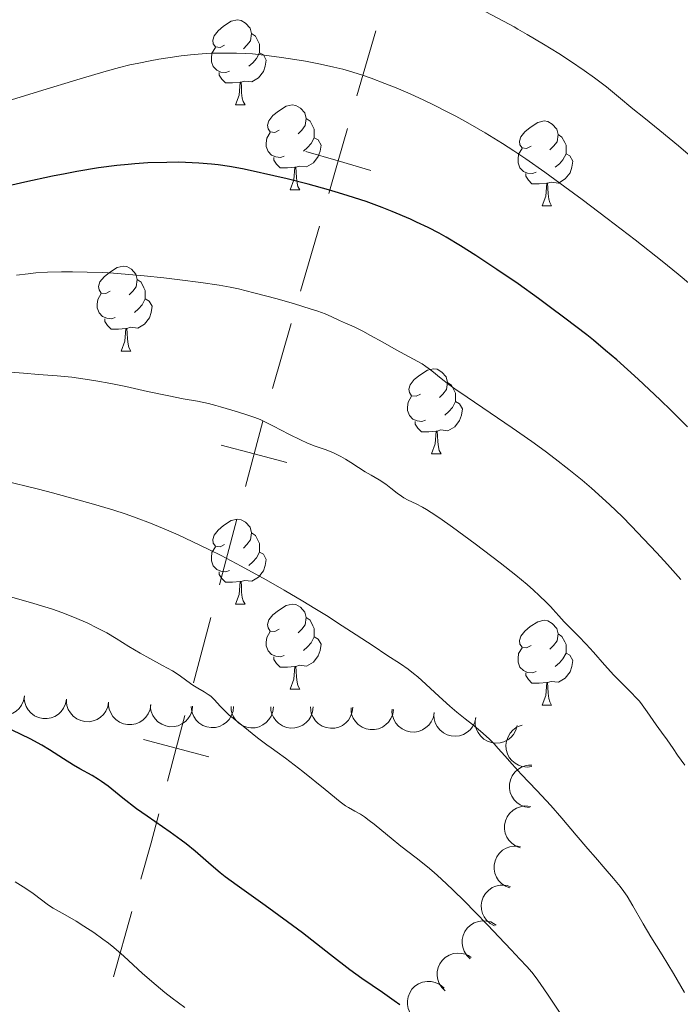
# Model space of a CAD drawing. Units: metres. Extents: x 657247 to 661770, y 4750659 to 4753732.
# Drawn here: x 658231 to 658309, y 4752665 to 4752781 of the extents above; entities that cross this region are included whole.
import ezdxf

# ---------------------------------------------------------------- set-up
doc = ezdxf.new("R2010")
doc.units = ezdxf.units.M
doc.header["$MEASUREMENT"] = 0
for name, color, linetype, lineweight in [('Carátula', 7, 'Continuous', 0), ('Divisiones administrativas específicas', 7, 'Continuous', 0), ('Elementos auxiliares', 7, 'Continuous', 0), ('Entidades rústicas y varios', 7, 'Continuous', 0), ('Relieve y altimetría', 7, 'Continuous', 0)]:
    doc.layers.add(name, color=color, linetype=linetype, lineweight=lineweight)

msp = doc.modelspace()

# ---------------------------------------------------------------- linework, layer by layer
at = {"layer": 'Carátula', "color": 7, "linetype": 'Continuous', "lineweight": 0}
msp.add_3dface([(657316.13, 4750658.69), (661769.92, 4750762.42), (661700.77, 4753731.61), (657246.98, 4753627.88)], dxfattribs=at)
at = {"layer": 'Divisiones administrativas específicas', "color": 250, "linetype": 'Continuous', "lineweight": 0}
for p, q in [((658270.86, 4752772.14), (658273.09, 4752779.83)), ((658264.19, 4752749.09), (658266.42, 4752756.77)), ((658260.86, 4752737.56), (658263.08, 4752745.24)), ((658254.6, 4752714.39), (658256.64, 4752722.13)), ((658251.53, 4752702.79), (658253.57, 4752710.52)), ((658242.09, 4752668.05), (658244.24, 4752675.76))]:
    msp.add_line(p, q, dxfattribs=at)
at = {"layer": 'Divisiones administrativas específicas', "color": 250, "linetype": 'Continuous', "lineweight": 0, "flags": 128}
for points in [[(658267.53, 4752760.61), (658268.64, 4752764.46), (658269.75, 4752768.3)], [(658264.8, 4752765.57), (658268.64, 4752764.46), (658272.48, 4752763.34)], [(658257.67, 4752725.99), (658258.69, 4752729.86), (658259.71, 4752733.73)], [(658254.82, 4752730.88), (658258.69, 4752729.86), (658262.56, 4752728.84)], [(658248.45, 4752691.19), (658249.48, 4752695.06), (658250.5, 4752698.92)], [(658245.61, 4752696.08), (658249.48, 4752695.06), (658253.34, 4752694.03)], [(658245.32, 4752679.61), (658246.51, 4752683.88), (658247.42, 4752687.33)]]:
    msp.add_lwpolyline(points, dxfattribs=at)
at = {"layer": 'Elementos auxiliares', "color": 250, "linetype": 'Continuous', "lineweight": 0}
msp.add_3dface([(658190.44, 4751072.93), (661592.31, 4751152.16), (661537.78, 4753465.48), (658137.06, 4753386.25)], dxfattribs=at)
at = {"layer": 'Entidades rústicas y varios', "color": 92, "linetype": 'Continuous', "lineweight": 0, "flags": 128}
for points in [[(658255.2, 4752778.14), (658254.67, 4752777.88), (658254.14, 4752777.93), (658253.87, 4752778.3), (658253.82, 4752778.73), (658253.98, 4752779.25), (658254.46, 4752779.84), (658255.09, 4752780.37), (658255.99, 4752780.96), (658256.74, 4752781.12), (658257.16, 4752781.06), (658257.69, 4752780.75), (658258.22, 4752780.16), (658258.38, 4752779.52), (658258.27, 4752778.67), (658257.85, 4752778.14), (658257.43, 4752777.72)], [(658258.38, 4752779.52), (658258.86, 4752779.21), (658259.17, 4752778.57), (658259.33, 4752778.25), (658259.33, 4752777.67), (658259.33, 4752777.24), (658258.96, 4752776.55), (658258.54, 4752776.07), (658258.06, 4752775.65)], [(658255.78, 4752775.06), (658255.36, 4752774.9), (658254.77, 4752774.96), (658254.3, 4752775.17), (658253.87, 4752775.6), (658253.66, 4752776.18), (658253.66, 4752776.6), (658253.71, 4752777.19), (658254.14, 4752777.88)], [(658259.33, 4752777.24), (658259.79, 4752776.99), (658260.13, 4752776.38), (658260.02, 4752775.65), (658259.81, 4752775.01), (658259.23, 4752774.27), (658258.43, 4752773.79), (658257.58, 4752773.9), (658257.15, 4752773.77)], [(658257.04, 4752773.77), (658256.15, 4752773.68), (658255.31, 4752773.68), (658254.88, 4752774.11), (658254.56, 4752774.59), (658254.56, 4752774.9)], [(658256.5, 4752771.08), (658256.93, 4752772.24), (658257.04, 4752773.77), (658257.15, 4752773.77), (658257.19, 4752773.18), (658257.22, 4752772.5), (658257.29, 4752771.88), (658257.41, 4752771.48), (658257.62, 4752771.08)], [(658256.5, 4752771.08), (658257.62, 4752771.08)], [(658261.67, 4752768.11), (658261.14, 4752767.84), (658260.61, 4752767.9), (658260.35, 4752768.27), (658260.29, 4752768.69), (658260.45, 4752769.21), (658260.93, 4752769.81), (658261.57, 4752770.34), (658262.47, 4752770.92), (658263.21, 4752771.08), (658263.64, 4752771.03), (658264.17, 4752770.71), (658264.7, 4752770.13), (658264.86, 4752769.49), (658264.75, 4752768.64), (658264.32, 4752768.11), (658263.9, 4752767.68)], [(658264.86, 4752769.49), (658265.33, 4752769.17), (658265.65, 4752768.53), (658265.81, 4752768.21), (658265.81, 4752767.63), (658265.81, 4752767.21), (658265.44, 4752766.52), (658265.02, 4752766.04), (658264.54, 4752765.62)], [(658291.44, 4752766.2), (658290.91, 4752765.94), (658290.38, 4752765.99), (658290.12, 4752766.36), (658290.06, 4752766.79), (658290.22, 4752767.31), (658290.7, 4752767.9), (658291.34, 4752768.43), (658292.24, 4752769.02), (658292.98, 4752769.18), (658293.41, 4752769.12), (658293.94, 4752768.81), (658294.47, 4752768.22), (658294.63, 4752767.58), (658294.52, 4752766.73), (658294.09, 4752766.2), (658293.67, 4752765.78)], [(658262.26, 4752765.03), (658261.83, 4752764.87), (658261.25, 4752764.93), (658260.77, 4752765.14), (658260.35, 4752765.56), (658260.13, 4752766.15), (658260.13, 4752766.57), (658260.19, 4752767.15), (658260.61, 4752767.84)], [(658265.81, 4752767.21), (658266.26, 4752766.96), (658266.61, 4752766.34), (658266.5, 4752765.62), (658266.29, 4752764.98), (658265.7, 4752764.24), (658264.91, 4752763.76), (658264.06, 4752763.86), (658263.63, 4752763.73)], [(658294.63, 4752767.58), (658295.1, 4752767.27), (658295.42, 4752766.63), (658295.58, 4752766.31), (658295.58, 4752765.73), (658295.58, 4752765.3), (658295.21, 4752764.61), (658294.79, 4752764.13), (658294.31, 4752763.71)], [(658292.03, 4752763.12), (658291.6, 4752762.96), (658291.02, 4752763.02), (658290.54, 4752763.23), (658290.12, 4752763.66), (658289.9, 4752764.24), (658289.9, 4752764.66), (658289.96, 4752765.25), (658290.38, 4752765.94)], [(658263.52, 4752763.73), (658262.63, 4752763.65), (658261.78, 4752763.65), (658261.36, 4752764.08), (658261.04, 4752764.55), (658261.04, 4752764.87)], [(658295.58, 4752765.3), (658296.03, 4752765.05), (658296.38, 4752764.44), (658296.27, 4752763.71), (658296.06, 4752763.07), (658295.47, 4752762.33), (658294.68, 4752761.85), (658293.83, 4752761.96), (658293.4, 4752761.83)], [(658262.97, 4752761.05), (658263.41, 4752762.21), (658263.52, 4752763.73), (658263.63, 4752763.73), (658263.66, 4752763.15), (658263.7, 4752762.46), (658263.77, 4752761.85), (658263.88, 4752761.45), (658264.1, 4752761.05)], [(658293.29, 4752761.83), (658292.4, 4752761.74), (658291.55, 4752761.74), (658291.13, 4752762.17), (658290.81, 4752762.65), (658290.81, 4752762.96)], [(658292.74, 4752759.14), (658293.18, 4752760.3), (658293.29, 4752761.83), (658293.4, 4752761.83), (658293.43, 4752761.24), (658293.47, 4752760.56), (658293.54, 4752759.94), (658293.65, 4752759.54), (658293.87, 4752759.14)], [(658262.97, 4752761.05), (658264.1, 4752761.05)], [(658292.74, 4752759.14), (658293.87, 4752759.14)], [(658241.69, 4752749.06), (658241.16, 4752748.79), (658240.63, 4752748.85), (658240.37, 4752749.22), (658240.31, 4752749.64), (658240.47, 4752750.16), (658240.95, 4752750.76), (658241.59, 4752751.29), (658242.49, 4752751.87), (658243.23, 4752752.03), (658243.66, 4752751.98), (658244.19, 4752751.66), (658244.72, 4752751.08), (658244.88, 4752750.44), (658244.77, 4752749.59), (658244.34, 4752749.06), (658243.92, 4752748.63)], [(658244.88, 4752750.44), (658245.35, 4752750.12), (658245.67, 4752749.48), (658245.83, 4752749.16), (658245.83, 4752748.58), (658245.83, 4752748.16), (658245.46, 4752747.47), (658245.04, 4752746.99), (658244.56, 4752746.57)], [(658242.28, 4752745.98), (658241.85, 4752745.82), (658241.27, 4752745.88), (658240.79, 4752746.09), (658240.37, 4752746.51), (658240.15, 4752747.1), (658240.15, 4752747.52), (658240.21, 4752748.1), (658240.63, 4752748.79)], [(658245.83, 4752748.16), (658246.28, 4752747.91), (658246.63, 4752747.29), (658246.52, 4752746.57), (658246.31, 4752745.93), (658245.72, 4752745.19), (658244.93, 4752744.71), (658244.08, 4752744.81), (658243.65, 4752744.68)], [(658243.54, 4752744.68), (658242.65, 4752744.6), (658241.8, 4752744.6), (658241.38, 4752745.03), (658241.06, 4752745.5), (658241.06, 4752745.82)], [(658242.99, 4752742), (658243.43, 4752743.16), (658243.54, 4752744.68), (658243.65, 4752744.68), (658243.68, 4752744.1), (658243.72, 4752743.41), (658243.79, 4752742.8), (658243.9, 4752742.4), (658244.12, 4752742)], [(658242.99, 4752742), (658244.12, 4752742)], [(658278.38, 4752736.92), (658277.85, 4752736.65), (658277.32, 4752736.71), (658277.06, 4752737.08), (658277, 4752737.5), (658277.16, 4752738.02), (658277.64, 4752738.62), (658278.28, 4752739.15), (658279.18, 4752739.73), (658279.92, 4752739.89), (658280.35, 4752739.84), (658280.88, 4752739.52), (658281.41, 4752738.94), (658281.57, 4752738.3), (658281.46, 4752737.45), (658281.03, 4752736.92), (658280.61, 4752736.49)], [(658281.57, 4752738.3), (658282.04, 4752737.98), (658282.36, 4752737.34), (658282.52, 4752737.02), (658282.52, 4752736.44), (658282.52, 4752736.02), (658282.15, 4752735.33), (658281.73, 4752734.85), (658281.25, 4752734.43)], [(658278.97, 4752733.84), (658278.54, 4752733.68), (658277.96, 4752733.74), (658277.48, 4752733.95), (658277.06, 4752734.37), (658276.84, 4752734.96), (658276.84, 4752735.38), (658276.9, 4752735.96), (658277.32, 4752736.65)], [(658282.52, 4752736.02), (658282.97, 4752735.77), (658283.32, 4752735.15), (658283.21, 4752734.43), (658283, 4752733.79), (658282.41, 4752733.05), (658281.62, 4752732.57), (658280.77, 4752732.67), (658280.34, 4752732.54)], [(658280.23, 4752732.54), (658279.34, 4752732.46), (658278.49, 4752732.46), (658278.07, 4752732.89), (658277.75, 4752733.36), (658277.75, 4752733.68)], [(658279.68, 4752729.86), (658280.12, 4752731.02), (658280.23, 4752732.54), (658280.34, 4752732.54), (658280.37, 4752731.96), (658280.41, 4752731.27), (658280.48, 4752730.66), (658280.59, 4752730.26), (658280.81, 4752729.86)], [(658279.68, 4752729.86), (658280.81, 4752729.86)], [(658255.2, 4752719.15), (658254.67, 4752718.88), (658254.14, 4752718.94), (658253.87, 4752719.31), (658253.82, 4752719.74), (658253.98, 4752720.26), (658254.46, 4752720.85), (658255.09, 4752721.38), (658255.99, 4752721.96), (658256.74, 4752722.12), (658257.16, 4752722.07), (658257.69, 4752721.76), (658258.22, 4752721.17), (658258.38, 4752720.53), (658258.27, 4752719.68), (658257.85, 4752719.15), (658257.43, 4752718.72)], [(658258.38, 4752720.53), (658258.86, 4752720.22), (658259.17, 4752719.58), (658259.33, 4752719.26), (658259.33, 4752718.68), (658259.33, 4752718.25), (658258.96, 4752717.56), (658258.54, 4752717.08), (658258.06, 4752716.66)], [(658255.78, 4752716.07), (658255.36, 4752715.91), (658254.77, 4752715.97), (658254.3, 4752716.18), (658253.87, 4752716.6), (658253.66, 4752717.19), (658253.66, 4752717.61), (658253.71, 4752718.2), (658254.14, 4752718.88)], [(658259.33, 4752718.25), (658259.79, 4752718), (658260.13, 4752717.38), (658260.02, 4752716.66), (658259.81, 4752716.02), (658259.23, 4752715.28), (658258.43, 4752714.8), (658257.58, 4752714.9), (658257.15, 4752714.78)], [(658257.04, 4752714.78), (658256.15, 4752714.69), (658255.31, 4752714.69), (658254.88, 4752715.12), (658254.56, 4752715.6), (658254.56, 4752715.91)], [(658256.5, 4752712.09), (658256.93, 4752713.25), (658257.04, 4752714.78), (658257.15, 4752714.78), (658257.19, 4752714.19), (658257.22, 4752713.5), (658257.29, 4752712.89), (658257.41, 4752712.49), (658257.62, 4752712.09)], [(658256.5, 4752712.09), (658257.62, 4752712.09)], [(658261.67, 4752709.12), (658261.14, 4752708.85), (658260.61, 4752708.9), (658260.35, 4752709.28), (658260.29, 4752709.7), (658260.45, 4752710.22), (658260.93, 4752710.82), (658261.57, 4752711.34), (658262.47, 4752711.93), (658263.21, 4752712.09), (658263.64, 4752712.04), (658264.17, 4752711.72), (658264.7, 4752711.14), (658264.86, 4752710.5), (658264.75, 4752709.64), (658264.32, 4752709.12), (658263.9, 4752708.69)], [(658264.86, 4752710.5), (658265.33, 4752710.18), (658265.65, 4752709.54), (658265.81, 4752709.22), (658265.81, 4752708.64), (658265.81, 4752708.22), (658265.44, 4752707.52), (658265.02, 4752707.04), (658264.54, 4752706.62)], [(658291.44, 4752707.21), (658290.91, 4752706.94), (658290.38, 4752707), (658290.12, 4752707.37), (658290.06, 4752707.8), (658290.22, 4752708.32), (658290.7, 4752708.91), (658291.34, 4752709.44), (658292.24, 4752710.02), (658292.98, 4752710.18), (658293.41, 4752710.13), (658293.94, 4752709.82), (658294.47, 4752709.23), (658294.63, 4752708.59), (658294.52, 4752707.74), (658294.09, 4752707.21), (658293.67, 4752706.78)], [(658262.26, 4752706.04), (658261.83, 4752705.88), (658261.25, 4752705.94), (658260.77, 4752706.14), (658260.35, 4752706.57), (658260.13, 4752707.16), (658260.13, 4752707.58), (658260.19, 4752708.16), (658260.61, 4752708.85)], [(658265.81, 4752708.22), (658266.26, 4752707.96), (658266.61, 4752707.35), (658266.5, 4752706.62), (658266.29, 4752705.98), (658265.7, 4752705.24), (658264.91, 4752704.76), (658264.06, 4752704.87), (658263.63, 4752704.74)], [(658294.63, 4752708.59), (658295.1, 4752708.28), (658295.42, 4752707.64), (658295.58, 4752707.32), (658295.58, 4752706.74), (658295.58, 4752706.31), (658295.21, 4752705.62), (658294.79, 4752705.14), (658294.31, 4752704.72)], [(658292.03, 4752704.13), (658291.6, 4752703.97), (658291.02, 4752704.03), (658290.54, 4752704.24), (658290.12, 4752704.66), (658289.9, 4752705.25), (658289.9, 4752705.67), (658289.96, 4752706.26), (658290.38, 4752706.94)], [(658263.52, 4752704.74), (658262.63, 4752704.66), (658261.78, 4752704.66), (658261.36, 4752705.08), (658261.04, 4752705.56), (658261.04, 4752705.88)], [(658295.58, 4752706.31), (658296.03, 4752706.06), (658296.38, 4752705.44), (658296.27, 4752704.72), (658296.06, 4752704.08), (658295.47, 4752703.34), (658294.68, 4752702.86), (658293.83, 4752702.96), (658293.4, 4752702.84)], [(658262.97, 4752702.06), (658263.41, 4752703.22), (658263.52, 4752704.74), (658263.63, 4752704.74), (658263.66, 4752704.16), (658263.7, 4752703.47), (658263.77, 4752702.86), (658263.88, 4752702.46), (658264.1, 4752702.06)], [(658293.29, 4752702.84), (658292.4, 4752702.75), (658291.55, 4752702.75), (658291.13, 4752703.18), (658290.81, 4752703.66), (658290.81, 4752703.97)], [(658262.97, 4752702.06), (658264.1, 4752702.06)], [(658292.74, 4752700.15), (658293.18, 4752701.31), (658293.29, 4752702.84), (658293.4, 4752702.84), (658293.43, 4752702.25), (658293.47, 4752701.56), (658293.54, 4752700.95), (658293.65, 4752700.55), (658293.87, 4752700.15)], [(658292.74, 4752700.15), (658293.87, 4752700.15)]]:
    msp.add_lwpolyline(points, dxfattribs=at)
for points, elevation in [([(658231.53, 4752701.24), (658231.43, 4752700.68), (658231.19, 4752700.15), (658230.9, 4752699.76), (658230.57, 4752699.46), (658230.16, 4752699.19), (658229.7, 4752699.01), (658229.22, 4752698.92), (658228.72, 4752698.94), (658228.22, 4752699.04), (658227.76, 4752699.26), (658227.32, 4752699.59), (658227.01, 4752699.95), (658226.76, 4752700.37), (658226.58, 4752700.83), (658226.53, 4752701.21), (658226.54, 4752701.6)], 1010.64), ([(658236.51, 4752700.88), (658236.41, 4752700.32), (658236.17, 4752699.79), (658235.89, 4752699.4), (658235.56, 4752699.1), (658235.15, 4752698.83), (658234.69, 4752698.65), (658234.21, 4752698.56), (658233.71, 4752698.58), (658233.21, 4752698.69), (658232.75, 4752698.9), (658232.31, 4752699.23), (658232, 4752699.59), (658231.74, 4752700.01), (658231.57, 4752700.47), (658231.52, 4752700.85), (658231.53, 4752701.24)], 1010.65), ([(658241.5, 4752700.52), (658241.4, 4752699.96), (658241.16, 4752699.43), (658240.88, 4752699.04), (658240.55, 4752698.74), (658240.14, 4752698.47), (658239.68, 4752698.29), (658239.2, 4752698.2), (658238.69, 4752698.22), (658238.2, 4752698.33), (658237.74, 4752698.54), (658237.3, 4752698.87), (658236.99, 4752699.23), (658236.73, 4752699.65), (658236.56, 4752700.11), (658236.5, 4752700.49), (658236.51, 4752700.88)], 1010.65), ([(658246.49, 4752700.22), (658246.4, 4752699.66), (658246.17, 4752699.13), (658245.9, 4752698.73), (658245.58, 4752698.42), (658245.17, 4752698.14), (658244.72, 4752697.95), (658244.24, 4752697.85), (658243.74, 4752697.85), (658243.24, 4752697.95), (658242.77, 4752698.15), (658242.33, 4752698.47), (658242.01, 4752698.82), (658241.74, 4752699.24), (658241.56, 4752699.7), (658241.5, 4752700.07), (658241.49, 4752700.46)], 1010.63), ([(658251.43, 4752700.05), (658251.36, 4752699.49), (658251.15, 4752698.95), (658250.88, 4752698.54), (658250.57, 4752698.23), (658250.17, 4752697.94), (658249.73, 4752697.73), (658249.25, 4752697.62), (658248.75, 4752697.61), (658248.25, 4752697.7), (658247.77, 4752697.89), (658247.32, 4752698.2), (658246.99, 4752698.54), (658246.72, 4752698.95), (658246.52, 4752699.4), (658246.45, 4752699.77), (658246.44, 4752700.16)], 1009.93), ([(658256.27, 4752699.99), (658256.21, 4752699.43), (658256, 4752698.88), (658255.74, 4752698.47), (658255.44, 4752698.15), (658255.04, 4752697.85), (658254.6, 4752697.64), (658254.12, 4752697.52), (658253.62, 4752697.5), (658253.12, 4752697.58), (658252.64, 4752697.76), (658252.18, 4752698.06), (658251.85, 4752698.4), (658251.57, 4752698.8), (658251.36, 4752699.25), (658251.29, 4752699.63), (658251.27, 4752700.01)], 1008.65), ([(658260.97, 4752699.96), (658260.91, 4752699.4), (658260.7, 4752698.85), (658260.45, 4752698.45), (658260.14, 4752698.12), (658259.74, 4752697.83), (658259.3, 4752697.61), (658258.82, 4752697.49), (658258.32, 4752697.48), (658257.82, 4752697.55), (658257.35, 4752697.73), (658256.88, 4752698.04), (658256.55, 4752698.37), (658256.27, 4752698.78), (658256.06, 4752699.23), (658255.99, 4752699.6), (658255.97, 4752699.99)], 1006.95), ([(658265.67, 4752699.94), (658265.61, 4752699.38), (658265.4, 4752698.83), (658265.15, 4752698.42), (658264.84, 4752698.1), (658264.44, 4752697.8), (658264, 4752697.59), (658263.52, 4752697.47), (658263.02, 4752697.45), (658262.52, 4752697.53), (658262.05, 4752697.71), (658261.58, 4752698.01), (658261.25, 4752698.35), (658260.97, 4752698.75), (658260.76, 4752699.2), (658260.69, 4752699.57), (658260.67, 4752699.96)], 1005.24), ([(658270.37, 4752699.91), (658270.31, 4752699.35), (658270.1, 4752698.8), (658269.85, 4752698.39), (658269.54, 4752698.07), (658269.15, 4752697.77), (658268.7, 4752697.56), (658268.23, 4752697.44), (658267.72, 4752697.43), (658267.22, 4752697.5), (658266.75, 4752697.68), (658266.29, 4752697.99), (658265.95, 4752698.32), (658265.67, 4752698.73), (658265.46, 4752699.18), (658265.39, 4752699.55), (658265.37, 4752699.94)], 1003.54), ([(658275.16, 4752699.65), (658275.08, 4752699.1), (658274.85, 4752698.56), (658274.58, 4752698.16), (658274.26, 4752697.85), (658273.86, 4752697.56), (658273.41, 4752697.37), (658272.93, 4752697.26), (658272.43, 4752697.26), (658271.93, 4752697.36), (658271.46, 4752697.55), (658271.01, 4752697.87), (658270.69, 4752698.22), (658270.42, 4752698.63), (658270.23, 4752699.09), (658270.16, 4752699.46), (658270.16, 4752699.85)], 1002.12), ([(658280, 4752699.27), (658279.89, 4752698.72), (658279.64, 4752698.19), (658279.35, 4752697.8), (658279.02, 4752697.5), (658278.61, 4752697.24), (658278.15, 4752697.06), (658277.66, 4752696.98), (658277.16, 4752697.01), (658276.67, 4752697.12), (658276.21, 4752697.34), (658275.77, 4752697.68), (658275.47, 4752698.04), (658275.22, 4752698.47), (658275.05, 4752698.93), (658275, 4752699.31), (658275.01, 4752699.69)], 1000.98), ([(658284.93, 4752698.68), (658284.8, 4752698.13), (658284.53, 4752697.61), (658284.23, 4752697.23), (658283.89, 4752696.95), (658283.46, 4752696.7), (658282.99, 4752696.55), (658282.51, 4752696.48), (658282.01, 4752696.53), (658281.52, 4752696.66), (658281.07, 4752696.9), (658280.65, 4752697.25), (658280.36, 4752697.63), (658280.12, 4752698.06), (658279.97, 4752698.53), (658279.94, 4752698.91), (658279.97, 4752699.3)], 1000.52), ([(658289.8, 4752697.75), (658289.65, 4752697.21), (658289.36, 4752696.7), (658289.04, 4752696.34), (658288.68, 4752696.07), (658288.24, 4752695.84), (658287.77, 4752695.71), (658287.28, 4752695.67), (658286.78, 4752695.73), (658286.3, 4752695.89), (658285.86, 4752696.15), (658285.46, 4752696.52), (658285.19, 4752696.91), (658284.97, 4752697.35), (658284.84, 4752697.83), (658284.83, 4752698.21), (658284.87, 4752698.6)], 1001.13), ([(658291.55, 4752692.91), (658290.99, 4752692.84), (658290.41, 4752692.91), (658289.95, 4752693.07), (658289.56, 4752693.29), (658289.18, 4752693.6), (658288.87, 4752693.98), (658288.65, 4752694.42), (658288.51, 4752694.9), (658288.47, 4752695.41), (658288.53, 4752695.91), (658288.72, 4752696.43), (658288.97, 4752696.83), (658289.3, 4752697.2), (658289.68, 4752697.51), (658290.03, 4752697.67), (658290.4, 4752697.78)], 1002.45), ([(658291.24, 4752688.06), (658290.69, 4752688.15), (658290.15, 4752688.38), (658289.76, 4752688.66), (658289.45, 4752688.98), (658289.17, 4752689.39), (658288.98, 4752689.84), (658288.89, 4752690.32), (658288.9, 4752690.83), (658289, 4752691.32), (658289.2, 4752691.79), (658289.53, 4752692.23), (658289.88, 4752692.55), (658290.3, 4752692.81), (658290.76, 4752692.99), (658291.13, 4752693.05), (658291.52, 4752693.05)], 1003.63), ([(658290.17, 4752683.31), (658289.64, 4752683.5), (658289.16, 4752683.84), (658288.83, 4752684.19), (658288.59, 4752684.57), (658288.4, 4752685.02), (658288.31, 4752685.5), (658288.31, 4752685.99), (658288.42, 4752686.48), (658288.62, 4752686.95), (658288.91, 4752687.37), (658289.32, 4752687.74), (658289.72, 4752687.98), (658290.19, 4752688.15), (658290.67, 4752688.24), (658291.05, 4752688.22), (658291.43, 4752688.14)], 1004.69), ([(658288.93, 4752678.57), (658288.41, 4752678.77), (658287.93, 4752679.1), (658287.59, 4752679.45), (658287.36, 4752679.83), (658287.17, 4752680.29), (658287.07, 4752680.77), (658287.07, 4752681.26), (658287.18, 4752681.75), (658287.38, 4752682.22), (658287.67, 4752682.63), (658288.08, 4752683.01), (658288.49, 4752683.24), (658288.95, 4752683.42), (658289.44, 4752683.51), (658289.82, 4752683.49), (658290.2, 4752683.41)], 1005.72), ([(658287.1, 4752674.08), (658286.6, 4752674.34), (658286.17, 4752674.74), (658285.89, 4752675.13), (658285.71, 4752675.54), (658285.58, 4752676.01), (658285.55, 4752676.51), (658285.62, 4752676.99), (658285.79, 4752677.46), (658286.05, 4752677.9), (658286.4, 4752678.27), (658286.85, 4752678.59), (658287.29, 4752678.77), (658287.77, 4752678.88), (658288.26, 4752678.9), (658288.63, 4752678.83), (658289, 4752678.7)], 1006.9), ([(658284.26, 4752670.2), (658283.85, 4752670.59), (658283.54, 4752671.09), (658283.38, 4752671.54), (658283.31, 4752671.98), (658283.31, 4752672.47), (658283.41, 4752672.95), (658283.61, 4752673.4), (658283.9, 4752673.81), (658284.27, 4752674.16), (658284.7, 4752674.43), (658285.22, 4752674.61), (658285.69, 4752674.67), (658286.19, 4752674.65), (658286.67, 4752674.54), (658287.01, 4752674.37), (658287.33, 4752674.15)], 1008.23), ([(658281.29, 4752666.39), (658280.89, 4752666.78), (658280.58, 4752667.27), (658280.41, 4752667.72), (658280.34, 4752668.17), (658280.35, 4752668.66), (658280.45, 4752669.14), (658280.64, 4752669.59), (658280.94, 4752670), (658281.3, 4752670.35), (658281.74, 4752670.62), (658282.26, 4752670.8), (658282.73, 4752670.85), (658283.22, 4752670.83), (658283.7, 4752670.72), (658284.04, 4752670.56), (658284.36, 4752670.33)], 1009.52), ([(658277.47, 4752663.32), (658277.13, 4752663.77), (658276.91, 4752664.31), (658276.82, 4752664.78), (658276.82, 4752665.23), (658276.91, 4752665.71), (658277.09, 4752666.17), (658277.36, 4752666.58), (658277.71, 4752666.94), (658278.13, 4752667.22), (658278.6, 4752667.41), (658279.15, 4752667.51), (658279.62, 4752667.49), (658280.1, 4752667.38), (658280.56, 4752667.2), (658280.87, 4752666.98), (658281.15, 4752666.7)], 1010.67)]:
    msp.add_lwpolyline(points, dxfattribs=dict(at, elevation=elevation))
at = {"layer": 'Relieve y altimetría', "color": 36, "linetype": 'Continuous', "lineweight": 0, "flags": 128}
for points, elevation in [([(658311.14, 4752764.32), (658308.87, 4752766.24), (658306.68, 4752768.04), (658304.77, 4752769.58), (658303.48, 4752770.63), (658301.79, 4752772.05), (658300.35, 4752773.21), (658298.94, 4752774.28), (658297.72, 4752775.14), (658296.09, 4752776.25), (658294.71, 4752777.14), (658292.93, 4752778.25), (658291, 4752779.39), (658289.87, 4752780.04), (658289.43, 4752780.29), (658288.2, 4752780.97), (658285.44, 4752782.45)], 965), ([(658310.29, 4752749.87), (658308.83, 4752751.09), (658306.96, 4752752.6), (658303.74, 4752755.12), (658300.43, 4752757.66), (658297.49, 4752759.89), (658295.45, 4752761.42), (658293.09, 4752763.12), (658290.82, 4752764.71), (658289.42, 4752765.66), (658288.06, 4752766.54), (658286.01, 4752767.79), (658283.98, 4752768.97), (658282.56, 4752769.74), (658281.45, 4752770.32), (658280, 4752771.05), (658278.78, 4752771.63), (658277.13, 4752772.38), (658275.5, 4752773.08), (658274.16, 4752773.62), (658272.54, 4752774.23), (658271.53, 4752774.58), (658270.36, 4752774.95), (658269.18, 4752775.29), (658268.14, 4752775.55), (658266.53, 4752775.9), (658264.79, 4752776.24), (658263.53, 4752776.46), (658261.93, 4752776.7), (658259.89, 4752776.95), (658258.5, 4752777.1), (658257.67, 4752777.15), (658256.63, 4752777.2), (658255.16, 4752777.21), (658253.67, 4752777.18), (658252.54, 4752777.11), (658251.16, 4752777), (658250.07, 4752776.88), (658248.76, 4752776.7), (658247.42, 4752776.49), (658246.39, 4752776.3), (658245.06, 4752776.03)], 970), ([(658245.06, 4752776.03), (658244.02, 4752775.8), (658242.79, 4752775.49), (658241.2, 4752775.06), (658238.12, 4752774.16), (658233.21, 4752772.65), (658230.02, 4752771.68)], 970), ([(658309.14, 4752715), (658307.56, 4752716.78), (658306.31, 4752718.15), (658304.75, 4752719.82), (658303.31, 4752721.31), (658302.2, 4752722.43), (658300.76, 4752723.81), (658299.43, 4752725.04), (658298.57, 4752725.81), (658297.49, 4752726.73), (658295.89, 4752728.02), (658294.29, 4752729.26), (658293.11, 4752730.15), (658291.53, 4752731.29), (658289.22, 4752732.92), (658286.59, 4752734.7), (658283.87, 4752736.53), (658282.42, 4752737.54), (658281.72, 4752738.06), (658280.83, 4752738.75), (658279.71, 4752739.65), (658279.02, 4752740.17), (658278.55, 4752740.47), (658277.56, 4752741.03), (658275.49, 4752742.15), (658273.91, 4752743.03), (658272.47, 4752743.85), (658271.54, 4752744.36), (658270.54, 4752744.84), (658269.52, 4752745.3), (658268.8, 4752745.62), (658267.9, 4752746.04), (658267.09, 4752746.38), (658266.25, 4752746.69), (658265.33, 4752747), (658263.46, 4752747.57), (658261.41, 4752748.15), (658258.68, 4752748.89), (658256.87, 4752749.35), (658255.86, 4752749.56), (658254.55, 4752749.8), (658252.38, 4752750.11), (658249.92, 4752750.43), (658248.01, 4752750.65), (658245.7, 4752750.88), (658243.47, 4752751.09), (658242.09, 4752751.2), (658240.81, 4752751.26), (658238.95, 4752751.33), (658237.22, 4752751.36), (658235.91, 4752751.35), (658234.27, 4752751.3), (658232.88, 4752751.22), (658231.97, 4752751.14), (658230.61, 4752750.97)], 980), ([(658235.41, 4752739.07), (658233.19, 4752739.23), (658231.43, 4752739.38), (658229.87, 4752739.52)], 985), ([(658309.61, 4752693.08), (658308.77, 4752694.26), (658308.25, 4752695.05), (658307.52, 4752696.06), (658306.85, 4752696.96), (658306.23, 4752697.83), (658305.18, 4752699.36), (658304.56, 4752700.21), (658304.25, 4752700.61), (658303.91, 4752700.99), (658303.24, 4752701.68), (658302.13, 4752702.78), (658301.24, 4752703.7), (658300.13, 4752704.93), (658298.83, 4752706.4), (658297.97, 4752707.35), (658297.04, 4752708.32), (658296.03, 4752709.33), (658295.36, 4752710.02), (658294.73, 4752710.72), (658294.02, 4752711.5), (658293.78, 4752711.77), (658293.25, 4752712.3), (658292.4, 4752713.13), (658291.74, 4752713.73), (658290.97, 4752714.4), (658289.63, 4752715.51), (658287.77, 4752716.98), (658284.83, 4752719.21), (658282.14, 4752721.2), (658280.65, 4752722.25), (658279.65, 4752722.92), (658279.09, 4752723.27), (658278.6, 4752723.55), (658277.86, 4752723.93), (658276.93, 4752724.38), (658276.4, 4752724.65), (658276.11, 4752724.84), (658275.63, 4752725.21), (658274.88, 4752725.81), (658274.28, 4752726.26), (658273.49, 4752726.77), (658272.52, 4752727.33), (658271.83, 4752727.73), (658271.02, 4752728.24), (658270.12, 4752728.83), (658269.51, 4752729.21), (658268.96, 4752729.54), (658268.56, 4752729.75), (658268.08, 4752729.97), (658267.21, 4752730.31), (658265.8, 4752730.8), (658264.92, 4752731.15), (658264.25, 4752731.46), (658262.82, 4752732.18), (658260.99, 4752733.12), (658259.95, 4752733.65), (658259.41, 4752733.9), (658258.78, 4752734.15), (658258.06, 4752734.4), (658256.74, 4752734.8), (658254.73, 4752735.42), (658254.18, 4752735.58), (658253.31, 4752735.8), (658252.01, 4752736.07), (658250.3, 4752736.36), (658248.6, 4752736.69), (658246.09, 4752737.23), (658243.52, 4752737.8), (658241.76, 4752738.16), (658239.99, 4752738.49), (658238.72, 4752738.69), (658237.15, 4752738.9), (658235.41, 4752739.07)], 985), ([(658269.12, 4752709.54), (658267.24, 4752710.74), (658265.88, 4752711.58), (658264.45, 4752712.45), (658262.26, 4752713.74), (658260.11, 4752714.96), (658257.16, 4752716.58), (658254.81, 4752717.82), (658253.33, 4752718.56), (658251.46, 4752719.46), (658249.71, 4752720.27), (658248.32, 4752720.88), (658246.46, 4752721.64), (658244.74, 4752722.3), (658243.58, 4752722.72), (658241.99, 4752723.23), (658239.45, 4752723.99), (658236.71, 4752724.75), (658234.84, 4752725.25), (658233.21, 4752725.67), (658228.99, 4752726.69)], 990), ([(658279.18, 4752681.05), (658277.86, 4752682.12), (658276.06, 4752683.51), (658274.89, 4752684.42), (658273.79, 4752685.33), (658272.9, 4752686.09), (658272.32, 4752686.54), (658271.74, 4752686.96), (658271.28, 4752687.26), (658270.61, 4752687.64), (658269.87, 4752688.05), (658269.52, 4752688.26), (658268.86, 4752688.73), (658267.08, 4752690.19), (658264.46, 4752692.31), (658262.4, 4752693.91), (658261.42, 4752694.62), (658260.72, 4752695.11), (658260.19, 4752695.48), (658259.11, 4752696.31), (658257.41, 4752697.66), (658256.05, 4752698.75), (658255.75, 4752698.99), (658255.32, 4752699.39), (658254.7, 4752700.04), (658254.01, 4752700.77), (658253.57, 4752701.2), (658253.28, 4752701.42), (658252.79, 4752701.73), (658252.03, 4752702.17), (658251.45, 4752702.52), (658250.74, 4752703.02), (658249.83, 4752703.68), (658249.04, 4752704.2), (658247.87, 4752704.86), (658246.35, 4752705.68), (658245.23, 4752706.3), (658243.9, 4752707.1), (658242.38, 4752708.05), (658241.29, 4752708.69), (658240.12, 4752709.31), (658239.03, 4752709.84), (658237.48, 4752710.51), (658235.95, 4752711.12), (658234.84, 4752711.51), (658232.66, 4752712.17), (658228.07, 4752713.48)], 995), ([(658309.59, 4752666.19), (658308.3, 4752668.43), (658306.95, 4752670.65), (658305.62, 4752672.79), (658304.69, 4752674.33), (658303.49, 4752676.46), (658302.8, 4752677.59), (658302.42, 4752678.14), (658301.98, 4752678.72), (658301.2, 4752679.68), (658300.22, 4752680.83), (658299.07, 4752682.14), (658298.17, 4752683.18), (658296.78, 4752684.81), (658295.07, 4752686.81), (658293.77, 4752688.28), (658292.13, 4752690.06), (658290.29, 4752692.02), (658289.22, 4752693.17), (658288.34, 4752694.15), (658287.57, 4752695.03), (658287.07, 4752695.58), (658286.47, 4752696.17), (658285.45, 4752697.1), (658284.53, 4752697.88), (658283.67, 4752698.54), (658282.68, 4752699.31), (658281.82, 4752700.04), (658280.57, 4752701.19), (658278.99, 4752702.65), (658278.07, 4752703.49), (658277.56, 4752703.91), (658276.92, 4752704.39), (658276.01, 4752705.02), (658274.39, 4752706.08), (658272.76, 4752707.16), (658270.76, 4752708.48), (658269.12, 4752709.54)], 990), ([(658295.13, 4752663.4), (658293.47, 4752665.89), (658292.52, 4752667.28), (658292.05, 4752667.94), (658291.52, 4752668.62), (658290.94, 4752669.27), (658290.1, 4752670.15), (658289.09, 4752671.23), (658287.65, 4752672.79), (658286.34, 4752674.17), (658284.8, 4752675.75), (658283.6, 4752676.95), (658282.18, 4752678.34), (658280.81, 4752679.62), (658279.97, 4752680.38), (658279.18, 4752681.05)], 995), ([(658250.52, 4752664.42), (658249.02, 4752665.52), (658248.16, 4752666.19), (658247.11, 4752667.05), (658245.51, 4752668.46), (658243.31, 4752670.48), (658242.12, 4752671.53), (658241.5, 4752672.02), (658240.83, 4752672.52), (658239.73, 4752673.28), (658238.58, 4752674.04), (658237.64, 4752674.62), (658236.35, 4752675.38), (658234.95, 4752676.17), (658234.64, 4752676.35), (658234.22, 4752676.63), (658233.54, 4752677.15), (658232.57, 4752677.89), (658231.69, 4752678.5), (658230.43, 4752679.27)], 1005)]:
    msp.add_lwpolyline(points, dxfattribs=dict(at, elevation=elevation))
at = {"layer": 'Relieve y altimetría', "color": 36, "linetype": 'Continuous', "lineweight": 30, "flags": 128}
for points, elevation in [([(658268.69, 4752760.7), (658267.51, 4752761.05), (658265.07, 4752761.71), (658262.61, 4752762.33), (658261.04, 4752762.71), (658258.22, 4752763.33), (658257.32, 4752763.51), (658255.77, 4752763.8), (658254.46, 4752764), (658253.67, 4752764.09), (658252.16, 4752764.21), (658250.59, 4752764.28), (658249.75, 4752764.3), (658248.39, 4752764.29), (658246.12, 4752764.22), (658244.61, 4752764.12), (658243.79, 4752764.05), (658242.48, 4752763.92), (658240.28, 4752763.63), (658237.75, 4752763.22), (658236.34, 4752762.95), (658234.84, 4752762.65), (658231.6, 4752761.95), (658224.7, 4752760.37)], 975), ([(658309.93, 4752733.04), (658308.01, 4752734.96), (658306.7, 4752736.23), (658304.1, 4752738.66), (658301.58, 4752740.94), (658300.26, 4752742.08), (658298.82, 4752743.28), (658298.03, 4752743.9), (658295.44, 4752745.9), (658293.58, 4752747.28), (658292.33, 4752748.19), (658289.9, 4752749.93), (658287.4, 4752751.65), (658285.87, 4752752.67), (658284.91, 4752753.3), (658283.1, 4752754.43), (658281.4, 4752755.44), (658280.56, 4752755.91), (658279.27, 4752756.58), (658277.9, 4752757.24), (658277.17, 4752757.58), (658275.03, 4752758.49), (658273.85, 4752758.95), (658271.93, 4752759.65), (658269.82, 4752760.35), (658268.69, 4752760.7)], 975), ([(658275.91, 4752664.75), (658275.27, 4752665.23), (658273.86, 4752666.19), (658271.42, 4752667.87), (658270.01, 4752668.89), (658267.72, 4752670.65), (658264.41, 4752673.24), (658262.66, 4752674.56), (658259.99, 4752676.49), (658256.68, 4752678.84), (658255.28, 4752679.88), (658254.67, 4752680.36), (658253.61, 4752681.25), (658251.71, 4752682.91), (658250.66, 4752683.76), (658250.07, 4752684.2), (658248.79, 4752685.13), (658246.07, 4752687.02), (658244.81, 4752687.92), (658243.19, 4752689.17), (658241.44, 4752690.57), (658240.67, 4752691.14), (658240.29, 4752691.39), (658239.56, 4752691.83), (658238.09, 4752692.63), (658237.34, 4752693.06), (658236.16, 4752693.81), (658234.49, 4752694.89), (658233.6, 4752695.42), (658232.2, 4752696.17), (658230.11, 4752697.2)], 1000)]:
    msp.add_lwpolyline(points, dxfattribs=dict(at, elevation=elevation))

doc.saveas('drawing.dxf')
